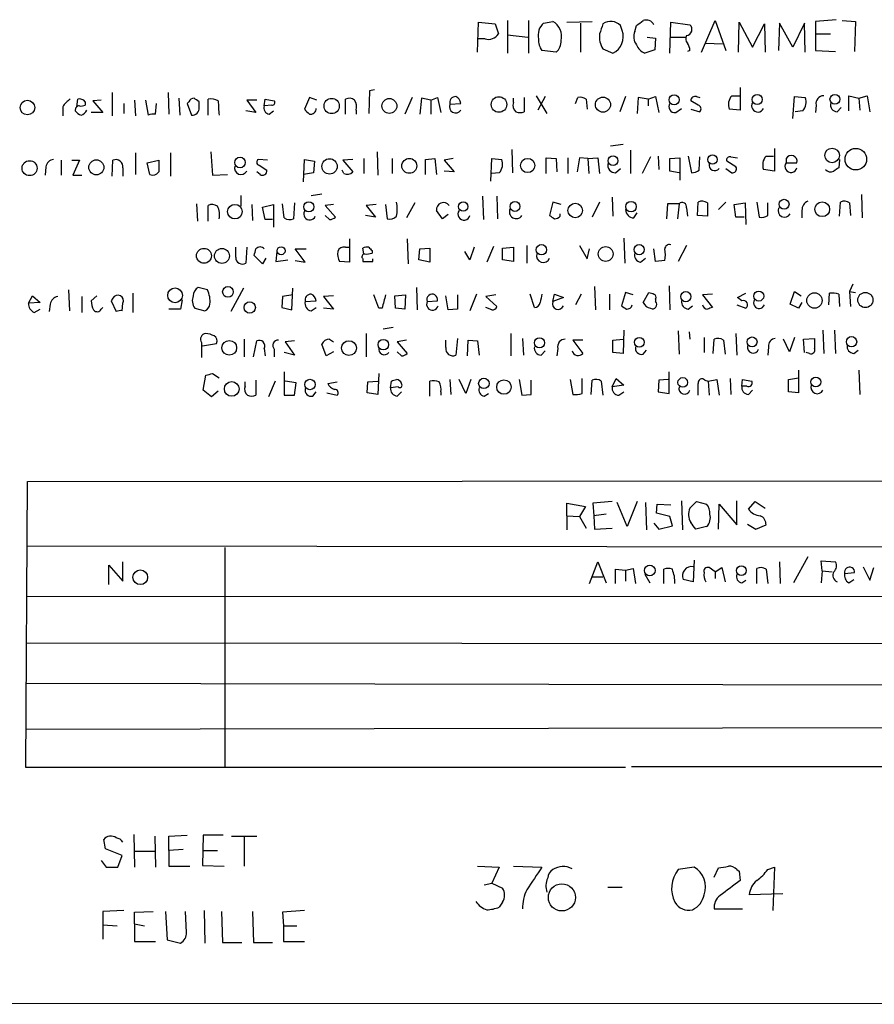
# Model space of a CAD drawing. Extents: x 11 to 1051, y 11 to 879.
# Drawn here: x 899 to 986, y 60 to 160 of the extents above; entities that cross this region are included whole.
import ezdxf

# ---------------------------------------------------------------- set-up
doc = ezdxf.new("R2010")
doc.units = 0
doc.header["$MEASUREMENT"] = 0
doc.layers.add('MAIN', color=5, linetype='CONTINUOUS')

msp = doc.modelspace()

# ---------------------------------------------------------------- linework, layer by layer
at = {"layer": 'MAIN'}
for p, q in [((945.642, 156.5487), (945.7267, 159.5967)), ((945.7267, 159.5967), (947.42, 159.4273)), ((948.69, 159.766), (948.69, 156.464)), ((950.8067, 159.766), (950.8067, 156.464)), ((952.3307, 159.512), (953.262, 159.6813)), ((954.7013, 159.5967), (957.2413, 159.6813)), ((956.056, 159.512), (956.056, 156.5487)), ((965.1153, 156.464), (965.2, 159.5967)), ((965.2, 159.5967), (967.1473, 159.3427)), ((968.3327, 156.5487), (969.6873, 159.766)), ((969.6873, 159.766), (970.788, 156.718)), ((972.058, 156.5487), (972.1427, 159.5967)), ((972.1427, 159.5967), (973.4973, 157.0567)), ((976.2067, 159.512), (976.122, 156.718)), ((977.5613, 157.0567), (976.2067, 159.512)), ((978.7467, 159.512), (977.5613, 157.0567)), ((978.8313, 156.5487), (978.7467, 159.512)), ((981.964, 159.8507), (979.8473, 159.6813)), ((979.8473, 159.6813), (979.8473, 158.4113)), ((982.5567, 159.766), (983.9113, 159.6813)), ((983.9113, 159.6813), (983.8267, 156.6333)), ((947.42, 159.4273), (947.7587, 158.4113)), ((960.2893, 158.75), (960.12, 159.258)), ((961.5593, 158.6653), (961.7287, 159.258)), ((973.4973, 157.0567), (974.6827, 159.4273)), ((974.6827, 159.4273), (974.7673, 156.5487)), ((946.404, 157.9033), (945.642, 157.9033)), ((948.69, 158.3267), (950.722, 158.0727)), ((962.8293, 158.0727), (963.676, 157.988)), ((963.676, 157.988), (963.5913, 156.8027)), ((965.2, 158.0727), (966.724, 158.0727)), ((968.756, 157.48), (970.4493, 157.3953)), ((979.8473, 158.4113), (979.8473, 156.718)), ((979.8473, 158.4113), (981.3713, 158.4113)), ((953.6007, 156.5487), (952.1613, 156.718)), ((958.342, 156.8873), (959.358, 156.464)), ((963.5913, 156.8027), (962.5753, 156.464)), ((967.1473, 156.718), (966.8933, 156.6333)), ((979.8473, 156.718), (981.8793, 156.6333)), ((908.6427, 152.4847), (908.6427, 150.114)), ((914.3153, 152.4847), (914.4, 150.2833)), ((934.72, 152.654), (934.6353, 150.368)), ((935.228, 152.7387), (934.72, 152.654)), ((972.2273, 152.9927), (972.2273, 150.7067)), ((905.0867, 151.0453), (905.1713, 151.8073)), ((905.9333, 151.5533), (905.9333, 151.2147)), ((907.542, 151.7227), (906.6953, 151.638)), ((906.6953, 151.638), (907.7113, 150.4527)), ((910.9287, 151.7227), (911.0133, 150.114)), ((912.0293, 151.7227), (912.2833, 150.1987)), ((915.416, 151.892), (915.5007, 150.1987)), ((916.432, 151.5533), (916.2627, 151.384)), ((917.448, 150.9607), (917.448, 151.5533)), ((918.3793, 150.1987), (918.3793, 151.8073)), ((923.29, 151.7227), (922.274, 151.7227)), ((922.274, 151.7227), (923.2053, 150.4527)), ((924.052, 151.13), (924.1367, 151.8073)), ((924.1367, 151.8073), (925.068, 151.638)), ((928.624, 151.9767), (928.116, 150.7913)), ((929.386, 151.7227), (928.624, 151.9767)), ((932.2647, 150.2833), (932.2647, 151.8073)), ((939.038, 151.9767), (938.276, 150.2833)), ((939.9693, 151.892), (939.8, 150.2833)), ((940.9007, 151.7227), (939.9693, 151.892)), ((940.9007, 151.7227), (941.578, 151.9767)), ((940.9007, 151.7227), (940.9007, 150.2833)), ((941.578, 151.9767), (941.9167, 150.4527)), ((949.2827, 151.4687), (949.2827, 151.892)), ((950.3833, 151.9767), (950.3833, 150.5373)), ((951.5687, 152.146), (952.6693, 150.368)), ((952.5, 152.0613), (951.738, 150.7067)), ((955.548, 151.384), (955.802, 151.9767)), ((956.6487, 151.8073), (956.7333, 150.7913)), ((960.628, 152.0613), (960.0353, 150.5373)), ((961.898, 151.9767), (961.8133, 150.368)), ((962.914, 151.8073), (961.898, 151.9767)), ((962.914, 151.8073), (963.676, 152.0613)), ((962.914, 151.8073), (962.914, 151.13)), ((963.676, 152.0613), (964.0147, 150.4527)), ((967.994, 151.2147), (967.232, 151.638)), ((967.8247, 152.0613), (968.1633, 151.9767)), ((971.3807, 152.146), (972.2273, 152.146)), ((977.5613, 149.86), (977.7307, 152.0613)), ((977.7307, 152.0613), (978.8313, 151.9767)), ((983.234, 150.622), (983.234, 152.146)), ((983.234, 152.146), (984.25, 151.892)), ((984.25, 151.892), (985.0967, 152.146)), ((984.25, 151.892), (984.3347, 150.7067)), ((985.0967, 152.146), (985.3507, 150.5373)), ((903.6473, 151.0453), (903.6473, 150.114)), ((909.828, 151.384), (909.828, 150.368)), ((913.0453, 150.2833), (913.13, 151.384)), ((916.2627, 151.384), (916.686, 150.1987)), ((923.2053, 150.4527), (922.1893, 150.622)), ((924.814, 151.2147), (924.052, 151.13)), ((924.56, 150.2833), (924.9833, 150.622)), ((933.3653, 150.7067), (933.3653, 150.2833)), ((942.848, 151.2993), (943.9487, 151.384)), ((965.708, 150.4527), (966.3007, 150.876)), ((967.232, 150.7913), (968.1633, 150.5373)), ((972.2273, 150.7067), (971.1267, 150.7913)), ((978.5773, 150.622), (977.8153, 150.5373)), ((979.932, 151.2147), (979.8473, 150.4527)), ((982.0487, 150.5373), (982.472, 150.9607)), ((907.7113, 150.4527), (906.526, 150.4527)), ((949.1133, 146.7273), (949.198, 144.3567)), ((960.374, 147.2353), (959.104, 147.066)), ((961.136, 146.6427), (961.136, 144.272)), ((975.6987, 146.812), (975.6987, 144.526)), ((903.478, 145.6267), (903.478, 144.1027)), ((904.5787, 145.6267), (905.3407, 145.6267)), ((905.3407, 145.6267), (904.6633, 144.1027)), ((908.6427, 144.018), (908.7273, 145.6267)), ((911.0133, 146.3887), (911.0133, 144.1873)), ((912.1987, 145.3727), (913.384, 145.6267)), ((914.5693, 146.3887), (914.5693, 144.018)), ((918.6333, 146.4733), (918.8027, 144.1027)), ((924.3907, 145.6267), (923.4593, 145.7113)), ((928.0313, 143.4253), (928.116, 145.7113)), ((928.116, 145.7113), (929.132, 145.542)), ((929.132, 145.542), (929.0473, 144.3567)), ((933.0267, 145.7113), (932.0107, 145.6267)), ((932.0107, 145.6267), (933.0267, 144.4413)), ((934.1273, 145.796), (934.1273, 144.272)), ((935.482, 146.4733), (935.5667, 144.1027)), ((937.006, 145.796), (937.006, 144.272)), ((940.3927, 145.7113), (941.324, 145.796)), ((940.3927, 144.1873), (940.3927, 145.7113)), ((941.324, 145.796), (941.4933, 144.1873)), ((943.1867, 145.796), (942.2553, 145.6267)), ((942.2553, 145.6267), (943.2713, 144.4413)), ((946.9967, 143.51), (947.0813, 145.796)), ((947.0813, 145.796), (948.0973, 145.7113)), ((952.5847, 144.272), (952.5847, 145.8807)), ((952.5847, 145.8807), (953.6007, 145.796)), ((953.6007, 145.796), (953.6853, 144.4413)), ((954.786, 145.8807), (954.786, 144.272)), ((955.9713, 145.8807), (955.7173, 144.4413)), ((956.818, 145.796), (955.9713, 145.8807)), ((956.818, 145.796), (957.834, 145.8807)), ((956.818, 145.796), (956.9027, 144.272)), ((957.834, 145.8807), (958.0033, 144.272)), ((963.168, 145.9653), (962.3213, 144.272)), ((963.93, 146.05), (964.0147, 144.6953)), ((965.1153, 145.796), (966.1313, 145.8807)), ((965.1153, 144.526), (965.1153, 145.796)), ((966.1313, 145.8807), (966.1313, 143.5947)), ((966.978, 146.05), (967.3167, 144.3567)), ((968.0787, 144.6107), (968.1633, 145.9653)), ((971.804, 144.9493), (970.8727, 145.542)), ((971.296, 145.9653), (971.9733, 145.8807)), ((974.852, 146.05), (975.614, 146.05)), ((976.884, 145.796), (976.884, 145.3727)), ((982.3027, 145.7113), (982.218, 144.8647)), ((901.954, 144.9493), (901.8693, 144.1027)), ((909.7433, 144.8647), (909.7433, 144.018)), ((912.4527, 144.1873), (912.1987, 145.3727)), ((923.544, 145.1187), (924.306, 144.6107)), ((932.0953, 144.272), (931.926, 144.6107)), ((943.2713, 144.4413), (942.2553, 144.526)), ((959.612, 144.3567), (960.12, 144.78)), ((966.0467, 144.3567), (965.1153, 144.526)), ((970.788, 144.78), (971.3807, 144.3567)), ((975.6987, 144.526), (974.598, 144.6953)), ((976.884, 145.3727), (977.9847, 145.3727)), ((904.6633, 144.1027), (905.5947, 144.1027)), ((918.8027, 144.1027), (920.3267, 144.1873)), ((923.6287, 144.1873), (923.29, 144.4413)), ((929.0473, 144.3567), (928.0313, 144.1873)), ((947.8433, 144.3567), (947.0813, 144.272)), ((921.6813, 142.0707), (921.6813, 140.97)), ((928.7933, 142.0707), (929.894, 142.24)), ((946.15, 141.986), (946.2347, 139.6153)), ((947.5893, 141.986), (947.674, 139.7)), ((959.2733, 141.9013), (959.358, 139.954)), ((984.504, 142.1553), (984.5887, 139.7847)), ((917.194, 141.224), (917.2787, 139.446)), ((918.3793, 139.446), (918.3793, 141.0547)), ((922.782, 141.1393), (922.8667, 139.5307)), ((923.8827, 140.8853), (924.9833, 141.1393)), ((924.1367, 139.6153), (923.8827, 140.8853)), ((924.9833, 141.1393), (924.9833, 138.8533)), ((926.084, 139.7847), (925.9147, 141.224)), ((927.1, 141.3087), (927.0153, 139.7)), ((931.0793, 141.1393), (930.2327, 141.0547)), ((930.2327, 141.0547), (931.2487, 139.8693)), ((935.3973, 141.1393), (934.3813, 141.0547)), ((934.3813, 141.0547), (935.3127, 139.8693)), ((936.3287, 141.1393), (936.498, 139.7)), ((939.292, 141.3087), (938.4453, 139.7847)), ((942.086, 139.7), (941.4933, 140.5467)), ((953.262, 141.3933), (952.9233, 140.0387)), ((954.1087, 141.1393), (953.262, 141.3933)), ((958.0033, 141.3933), (957.2413, 139.8693)), ((964.8613, 141.224), (964.7767, 139.7)), ((966.0467, 141.224), (964.8613, 141.224)), ((966.0467, 141.224), (965.8773, 139.7)), ((966.8087, 140.8007), (966.8933, 139.954)), ((967.9093, 140.0387), (967.994, 141.3933)), ((968.9253, 141.3087), (968.9253, 139.954)), ((970.026, 140.6313), (970.788, 141.3933)), ((971.6347, 141.1393), (972.7353, 141.3087)), ((971.804, 139.8693), (971.6347, 141.1393)), ((972.7353, 141.3087), (972.82, 139.1073)), ((973.9207, 141.3933), (974.1747, 139.8693)), ((975.0213, 140.0387), (975.0213, 141.3087)), ((978.4927, 140.5467), (978.4927, 139.7847)), ((982.3027, 139.954), (982.3873, 141.3933)), ((983.3187, 141.3087), (983.4033, 140.0387)), ((924.8987, 139.6153), (924.1367, 139.6153)), ((930.656, 139.6153), (930.2327, 140.0387)), ((935.3127, 139.8693), (934.2967, 140.0387)), ((942.6787, 140.1233), (942.086, 139.7)), ((954.024, 139.954), (954.024, 140.208)), ((961.4747, 139.7847), (961.8133, 140.2927)), ((968.9253, 139.954), (967.9093, 140.0387)), ((972.6507, 139.8693), (971.804, 139.8693)), ((932.688, 137.668), (932.688, 135.2973)), ((938.53, 137.668), (938.6147, 135.128)), ((960.4587, 137.7527), (960.5433, 135.2127)), ((921.1733, 135.8053), (921.1733, 136.8213)), ((922.274, 136.8213), (922.1893, 135.2127)), ((928.2007, 135.2973), (927.1847, 136.652)), ((927.1847, 136.652), (928.2853, 136.652)), ((932.2647, 136.8213), (932.688, 136.8213)), ((934.1273, 136.144), (934.0427, 136.7367)), ((939.7153, 135.5513), (939.8, 136.652)), ((939.8, 136.652), (940.816, 136.7367)), ((940.816, 136.7367), (940.816, 135.2973)), ((945.3033, 136.8213), (944.88, 135.5513)), ((947.2507, 136.906), (946.5733, 135.2973)), ((948.182, 136.7367), (949.2827, 136.8213)), ((948.182, 135.5513), (948.182, 136.7367)), ((949.2827, 136.8213), (949.2827, 135.382)), ((950.6373, 136.9907), (950.6373, 135.2127)), ((955.9713, 136.9907), (956.7333, 135.636)), ((956.7333, 135.636), (956.9873, 136.652)), ((963.676, 135.382), (963.5067, 136.652)), ((966.8087, 136.9907), (965.962, 135.382)), ((923.8827, 135.128), (923.036, 135.9747)), ((924.2213, 135.7207), (923.8827, 135.128)), ((925.322, 136.398), (925.2373, 135.382)), ((925.2373, 135.382), (926.4227, 135.5513)), ((934.0427, 135.636), (934.0427, 135.382)), ((934.974, 136.4827), (934.974, 136.2287)), ((935.0587, 135.382), (935.0587, 135.636)), ((940.816, 135.2973), (939.7153, 135.5513)), ((944.88, 135.5513), (944.372, 136.398)), ((949.2827, 135.382), (948.182, 135.5513)), ((962.152, 135.2973), (962.66, 135.7207)), ((927.1847, 135.4667), (928.2007, 135.2973)), ((932.688, 135.2973), (931.672, 135.382)), ((934.0427, 135.382), (935.0587, 135.382)), ((964.6073, 135.4667), (963.676, 135.382)), ((918.2947, 132.5033), (917.3633, 132.7573)), ((921.9353, 132.6727), (920.6653, 130.302)), ((926.846, 130.4713), (926.9307, 132.6727)), ((939.4613, 132.7573), (939.546, 130.4713)), ((957.4953, 132.842), (957.58, 130.4713)), ((965.0307, 132.9267), (965.1153, 130.4713)), ((983.6573, 133.096), (983.3187, 132.334)), ((900.176, 131.1487), (900.5993, 131.9107)), ((900.5993, 131.9107), (901.3613, 131.2333)), ((904.24, 132.5033), (904.3247, 130.3867)), ((905.5947, 131.826), (905.5947, 130.2173)), ((907.1187, 131.9107), (906.526, 131.4027)), ((908.7273, 131.6567), (908.558, 131.4027)), ((910.7593, 132.1647), (910.7593, 130.2173)), ((925.9147, 131.826), (925.83, 130.7253)), ((926.9307, 131.9953), (925.9147, 131.826)), ((931.0793, 131.9107), (930.0633, 131.826)), ((930.0633, 131.826), (931.0793, 130.556)), ((935.6513, 130.6407), (935.1433, 131.9953)), ((937.26, 131.9107), (938.3607, 131.9953)), ((937.3447, 130.6407), (937.26, 131.9107)), ((938.3607, 131.9953), (938.276, 130.556)), ((942.6787, 130.4713), (942.4247, 131.9107)), ((943.61, 131.9953), (943.61, 130.556)), ((945.5573, 132.08), (944.88, 130.3867)), ((947.5047, 131.9953), (946.4887, 131.826)), ((946.4887, 131.826), (947.5893, 130.81)), ((951.3993, 130.7253), (950.976, 132.08)), ((953.262, 131.318), (953.4313, 132.08)), ((954.3627, 131.7413), (953.262, 131.318)), ((953.4313, 132.08), (954.3627, 131.7413)), ((956.1407, 132.08), (955.548, 130.9793)), ((959.0193, 132.08), (959.0193, 130.4713)), ((960.628, 132.2493), (960.2047, 130.8947)), ((961.39, 131.9953), (960.628, 132.2493)), ((962.406, 131.2333), (962.9987, 132.2493)), ((963.676, 131.572), (963.676, 131.318)), ((969.4333, 132.08), (968.4173, 131.9953)), ((968.4173, 131.9953), (969.4333, 130.7253)), ((971.9733, 131.7413), (972.82, 132.1647)), ((972.3967, 131.4027), (971.9733, 131.7413)), ((977.3073, 131.064), (977.7307, 132.334)), ((977.7307, 132.334), (978.408, 131.9107)), ((981.202, 130.9793), (981.2867, 132.1647)), ((982.218, 132.08), (982.3027, 130.81)), ((983.3187, 132.334), (983.9113, 132.2493)), ((983.3187, 132.334), (983.4033, 130.81)), ((901.3613, 131.2333), (900.176, 131.1487)), ((900.7687, 130.2173), (901.3613, 130.556)), ((902.3773, 131.064), (902.2927, 130.302)), ((907.542, 130.556), (907.7113, 130.7253)), ((908.558, 131.4027), (909.066, 130.302)), ((909.6587, 130.3867), (909.7433, 131.1487)), ((915.5853, 130.556), (914.4, 130.556)), ((915.7547, 131.4873), (915.5853, 130.556)), ((917.0247, 130.6407), (918.0407, 130.3867)), ((925.83, 130.7253), (926.846, 130.4713)), ((928.2007, 131.318), (929.3013, 131.4027)), ((928.7933, 130.3867), (929.3013, 130.7253)), ((931.0793, 130.556), (930.0633, 130.6407)), ((935.99, 130.6407), (935.6513, 130.6407)), ((938.276, 130.556), (937.3447, 130.6407)), ((940.562, 131.318), (941.578, 131.4027)), ((943.61, 130.556), (942.6787, 130.4713)), ((947.0813, 130.4713), (946.4887, 130.7253)), ((966.978, 130.556), (967.4013, 130.8947)), ((971.8887, 130.9793), (972.82, 130.6407)), ((978.154, 130.6407), (977.3073, 131.064)), ((978.4927, 131.2333), (978.154, 130.6407)), ((937.0907, 128.6933), (936.0747, 128.524)), ((934.3813, 128.1007), (934.3813, 125.73)), ((943.61, 127.5927), (943.4407, 125.8993)), ((949.0287, 128.1007), (949.0287, 125.8147)), ((950.214, 127.5927), (950.2987, 125.8993)), ((960.4587, 128.4393), (960.374, 126.0687)), ((965.962, 128.3547), (966.0467, 125.984)), ((967.0627, 128.27), (967.1473, 127.508)), ((968.5867, 127.6773), (968.5867, 126.1533)), ((971.804, 128.1007), (971.8887, 125.8993)), ((977.7307, 127.6773), (977.2227, 126.238)), ((978.662, 127.508), (979.7627, 127.5927)), ((980.6093, 128.4393), (980.694, 126.0687)), ((981.7947, 128.4393), (981.8793, 126.0687)), ((917.702, 127.1693), (917.702, 125.6453)), ((917.7867, 126.8307), (919.226, 127.0847)), ((922.02, 127.508), (922.02, 125.73)), ((922.9513, 125.73), (923.29, 127.3387)), ((924.052, 126.5767), (924.1367, 125.8147)), ((927.1, 127.3387), (926.1687, 127.254)), ((926.1687, 127.254), (927.1, 125.8993)), ((930.3173, 125.8147), (929.894, 127)), ((930.656, 127.508), (931.0793, 127.254)), ((938.4453, 127.4233), (937.514, 127.254)), ((937.514, 127.254), (938.53, 126.0687)), ((942.4247, 126.6613), (942.4247, 127.4233)), ((944.626, 125.8147), (944.7107, 127.4233)), ((944.7107, 127.4233), (945.642, 127.3387)), ((945.642, 127.3387), (945.8113, 125.8993)), ((953.77, 126.5767), (953.6853, 125.8147)), ((956.31, 127.4233), (955.294, 127.4233)), ((955.294, 127.4233), (956.31, 126.0687)), ((959.358, 127.4233), (960.374, 127.508)), ((959.358, 126.1533), (959.358, 127.4233)), ((969.518, 126.0687), (969.6027, 127.508)), ((970.534, 127.4233), (970.7033, 125.984)), ((975.106, 126.746), (975.0213, 125.8993)), ((977.2227, 126.238), (976.63, 127.508)), ((978.7467, 126.1533), (978.662, 127.508)), ((925.068, 126.492), (925.068, 125.73)), ((927.1, 125.8993), (926.084, 126.1533)), ((931.0793, 126.238), (930.3173, 125.8147)), ((937.9373, 125.8147), (937.514, 126.238)), ((952.0767, 125.8993), (952.5, 126.3227)), ((960.374, 126.0687), (959.358, 126.1533)), ((962.406, 125.984), (962.7447, 126.4073)), ((979.2547, 126.0687), (978.916, 126.1533)), ((983.742, 126.0687), (984.1653, 126.4073)), ((917.8713, 122.3433), (918.1253, 123.8673)), ((918.8027, 124.0367), (919.48, 123.6133)), ((926.084, 124.206), (926.084, 121.8353)), ((935.6513, 124.0367), (935.5667, 121.92)), ((965.0307, 122.0047), (965.0307, 124.206)), ((977.138, 123.444), (978.154, 123.6133)), ((978.154, 124.3753), (978.154, 122.0893)), ((984.25, 124.3753), (984.3347, 121.92)), ((922.1047, 122.7667), (922.1047, 123.19)), ((923.2053, 123.3593), (923.2053, 121.8353)), ((925.1527, 123.2747), (924.4753, 121.666)), ((927.2693, 123.1053), (926.1687, 123.2747)), ((927.1, 121.8353), (927.2693, 123.1053)), ((930.4867, 123.0207), (931.418, 123.19)), ((934.466, 122.0893), (934.5507, 123.19)), ((934.5507, 123.19), (935.5667, 123.2747)), ((936.8367, 122.5973), (936.9213, 123.2747)), ((937.5987, 122.682), (936.8367, 122.5973)), ((940.816, 121.7507), (940.816, 123.2747)), ((942.848, 123.444), (942.9327, 121.92)), ((944.4567, 122.0047), (943.7793, 123.444)), ((944.9647, 123.444), (944.4567, 122.0047)), ((949.8753, 123.444), (950.1293, 121.8353)), ((951.0607, 121.92), (951.0607, 123.3593)), ((955.04, 123.444), (955.294, 121.92)), ((956.2253, 122.0047), (956.2253, 123.5287)), ((957.1567, 121.92), (957.2413, 123.3593)), ((958.1727, 123.2747), (958.342, 121.8353)), ((959.2733, 122.682), (959.6967, 123.5287)), ((960.4587, 122.8513), (959.2733, 122.682)), ((959.6967, 123.5287), (960.4587, 122.8513)), ((964.0147, 123.3593), (963.93, 122.174)), ((964.946, 123.444), (964.0147, 123.3593)), ((968.6713, 123.3593), (969.01, 123.2747)), ((969.01, 123.2747), (969.8567, 123.444)), ((969.01, 123.2747), (969.0947, 121.8353)), ((969.8567, 123.444), (970.1107, 121.8353)), ((971.2113, 123.5287), (971.296, 121.92)), ((972.3967, 122.7667), (972.4813, 123.444)), ((972.9047, 122.7667), (972.3967, 122.7667)), ((972.4813, 123.444), (973.4127, 123.2747)), ((977.138, 122.174), (977.138, 123.444)), ((918.718, 121.666), (917.8713, 122.3433)), ((919.3953, 122.2587), (918.718, 121.666)), ((926.084, 121.8353), (927.1, 121.8353)), ((928.9627, 121.7507), (929.3013, 122.174)), ((930.402, 122.0893), (931.418, 121.8353)), ((935.5667, 121.92), (934.466, 122.0893)), ((937.514, 121.7507), (937.9373, 122.174)), ((941.9167, 122.174), (941.9167, 121.8353)), ((946.3193, 121.7507), (946.7427, 122.0047)), ((950.1293, 121.8353), (951.0607, 121.92)), ((959.9507, 121.8353), (960.4587, 122.174)), ((963.93, 122.174), (965.0307, 122.0047)), ((973.074, 121.92), (973.4973, 122.3433)), ((978.154, 122.0893), (977.138, 122.174)), ((899.922, 84.1587), (900.0913, 113.1147)), ((900.0913, 113.1147), (1034.6267, 113.1993)), ((954.7013, 109.6433), (954.7013, 110.9133)), ((954.7013, 110.9133), (956.564, 110.5747)), ((959.2733, 111.0827), (957.326, 110.9133)), ((957.326, 110.9133), (957.4107, 109.6433)), ((960.7973, 108.5427), (959.7813, 110.998)), ((961.8133, 111.0827), (960.7973, 108.5427)), ((962.66, 110.998), (962.7447, 108.204)), ((963.7607, 109.8973), (963.8453, 110.8287)), ((963.8453, 110.8287), (965.2, 110.744)), ((966.3007, 111.1673), (966.3853, 108.204)), ((967.1473, 110.4053), (967.8247, 111.0827)), ((967.8247, 111.0827), (968.8407, 110.8287)), ((970.026, 108.2887), (970.1107, 110.8287)), ((970.1107, 110.8287), (971.8887, 108.712)), ((971.8887, 108.712), (971.8887, 111.1673)), ((973.074, 110.3207), (973.7513, 111.0827)), ((973.7513, 111.0827), (974.7673, 110.4053)), ((954.7013, 109.6433), (954.7013, 108.204)), ((954.7013, 109.6433), (955.9713, 109.5587)), ((956.564, 110.5747), (955.9713, 109.5587)), ((958.6807, 109.8127), (957.4107, 109.6433)), ((957.4107, 109.6433), (957.4953, 108.2887)), ((965.1153, 109.5587), (963.7607, 109.8973)), ((955.9713, 109.5587), (956.6487, 108.3733)), ((963.5067, 108.8813), (964.0147, 108.2887)), ((964.0147, 108.2887), (965.3693, 108.6273)), ((965.3693, 108.6273), (965.1153, 109.5587)), ((972.9893, 108.7967), (973.836, 108.2887)), ((973.836, 108.2887), (974.852, 108.712)), ((957.4953, 108.2887), (959.2733, 108.3733)), ((968.8407, 108.5427), (967.74, 108.2887)), ((900.0067, 106.5953), (1034.6267, 106.426)), ((920.0727, 106.426), (920.0727, 84.1587)), ((908.304, 102.7007), (908.304, 104.648)), ((908.304, 104.648), (909.7433, 103.0393)), ((909.7433, 103.0393), (909.7433, 104.9867)), ((956.9873, 102.7853), (957.834, 104.9867)), ((957.834, 104.9867), (958.6807, 102.87)), ((967.5707, 105.156), (967.486, 102.9547)), ((976.2067, 104.9867), (976.2913, 102.7853)), ((979.0853, 105.4947), (977.646, 102.87)), ((980.5247, 104.0553), (980.44, 105.0713)), ((980.44, 105.0713), (981.8793, 104.9867)), ((959.612, 102.7853), (959.612, 104.2247)), ((959.612, 104.2247), (960.628, 104.14)), ((960.628, 104.14), (961.39, 104.3093)), ((960.628, 104.14), (960.628, 103.0393)), ((961.39, 104.3093), (961.644, 102.7853)), ((962.5753, 103.7167), (963.0833, 102.87)), ((964.5227, 102.7853), (964.5227, 104.2247)), ((969.6873, 103.9707), (969.0947, 104.394)), ((969.6873, 103.9707), (970.3647, 104.394)), ((969.6873, 103.9707), (969.6873, 103.2933)), ((970.3647, 104.394), (970.7033, 102.9547)), ((973.9207, 102.7853), (973.9207, 104.3093)), ((974.852, 104.2247), (975.0213, 102.7853)), ((980.5247, 104.0553), (980.44, 102.87)), ((980.5247, 104.0553), (981.5407, 103.9707)), ((982.8107, 103.8013), (983.8267, 103.886)), ((984.6733, 104.4787), (985.3507, 103.124)), ((985.3507, 103.124), (985.774, 104.394)), ((957.2413, 103.4627), (958.342, 103.4627)), ((967.486, 102.9547), (966.47, 103.2087)), ((972.3967, 102.87), (972.82, 103.124)), ((983.234, 102.87), (983.742, 103.2087)), ((900.0067, 101.5153), (1034.7113, 101.4307)), ((900.0067, 96.774), (1034.7113, 96.6893)), ((900.0067, 92.71), (1034.7113, 92.456)), ((899.922, 88.0533), (1034.7113, 88.3073)), ((960.628, 84.1587), (899.922, 84.1587)), ((1034.7113, 84.2433), (961.2207, 84.2433)), ((907.9653, 75.946), (907.796, 76.8773)), ((910.844, 77.3853), (910.9287, 74.0833)), ((912.9607, 77.216), (913.0453, 74.0833)), ((914.4, 77.216), (916.2627, 77.3007)), ((914.4, 75.7767), (914.4, 77.216)), ((917.8713, 77.3007), (917.7867, 74.2527)), ((919.9033, 77.3007), (917.8713, 77.3007)), ((920.75, 77.216), (923.29, 77.216)), ((922.02, 77.1313), (922.02, 74.168)), ((909.6587, 75.2687), (907.9653, 75.946)), ((915.8393, 75.8613), (914.4, 75.7767)), ((914.4, 75.7767), (914.4, 74.168)), ((917.8713, 75.7767), (919.3107, 75.7767)), ((907.542, 74.7607), (908.05, 74.0833)), ((909.2353, 74.0833), (909.6587, 75.2687)), ((910.9287, 75.692), (912.9607, 75.692)), ((908.05, 74.0833), (909.2353, 74.0833)), ((914.4, 74.168), (916.5167, 74.168)), ((917.7867, 74.2527), (919.988, 74.168)), ((945.642, 74.168), (947.8433, 74.0833)), ((947.8433, 74.0833), (947.0813, 72.4747)), ((949.2827, 74.168), (952.1613, 74.0833)), ((967.5707, 74.0833), (965.962, 73.8293)), ((969.6027, 73.0673), (970.026, 73.9987)), ((971.8887, 73.8293), (972.1427, 73.66)), ((975.0213, 73.8293), (975.6987, 74.0833)), ((975.6987, 74.0833), (975.5293, 69.6807)), ((972.1427, 73.66), (972.2273, 72.7287)), ((946.3193, 72.3053), (947.0813, 72.4747)), ((947.0813, 72.4747), (948.182, 71.9667)), ((958.85, 72.0513), (960.2893, 72.0513)), ((976.5453, 71.374), (973.1587, 71.2893)), ((948.182, 70.5273), (947.8433, 70.0193)), ((969.6027, 69.85), (972.4813, 69.85)), ((909.828, 69.6807), (907.7113, 69.596)), ((907.7113, 69.596), (907.7113, 68.2413)), ((910.9287, 69.5113), (912.7913, 69.596)), ((910.9287, 68.326), (910.9287, 69.5113)), ((914.0613, 69.596), (914.2307, 66.7173)), ((916.178, 67.4793), (916.0933, 69.596)), ((917.956, 69.6807), (918.0407, 66.3787)), ((919.734, 69.596), (919.8187, 66.4633)), ((922.8667, 69.596), (922.9513, 66.4633)), ((928.116, 69.6807), (925.9147, 69.5113)), ((925.9147, 69.5113), (925.9993, 68.1567)), ((907.7113, 68.2413), (907.7113, 66.802)), ((907.7113, 68.2413), (909.1507, 68.1567)), ((910.9287, 68.326), (910.9287, 66.548)), ((910.9287, 68.326), (911.9447, 68.1567)), ((925.9993, 68.1567), (925.9993, 66.548)), ((925.9993, 68.1567), (927.354, 68.1567)), ((910.9287, 66.548), (913.0453, 66.548)), ((914.2307, 66.7173), (915.5853, 66.3787)), ((919.8187, 66.4633), (921.766, 66.4633)), ((922.9513, 66.4633), (924.8987, 66.4633)), ((925.9993, 66.548), (928.116, 66.548)), ((1050.2053, 60.2827), (507.4073, 60.198))]:
    msp.add_line(p, q, dxfattribs=at)
for centre, radius in [((900.0774, 150.9581), 0.7392), ((930.8784, 151.1145), 0.7748), ((936.7226, 151.1225), 0.7508), ((947.8152, 151.2681), 0.7885), ((958.3435, 151.2518), 0.7648), ((965.5402, 151.7417), 0.5101), ((973.9637, 151.7736), 0.5038), ((981.8268, 151.7914), 0.4998), ((981.5406, 146.1087), 0.7352), ((983.9427, 145.7314), 1.0891), ((900.2882, 144.8216), 0.7563), ((907.0517, 144.905), 0.7627), ((921.5983, 145.3933), 0.5366), ((930.6631, 145.0005), 0.7792), ((938.7336, 145.0576), 0.753), ((950.7181, 145.0947), 0.7233), ((959.364, 145.5821), 0.4872), ((969.4352, 145.696), 0.4719), ((976.6853, 141.1752), 0.4969), ((921.0829, 140.4233), 0.736), ((928.5671, 140.9124), 0.5138), ((944.1944, 140.9301), 0.473), ((949.4383, 140.9476), 0.5003), ((955.536, 140.5391), 0.7339), ((961.1854, 140.9312), 0.5317), ((980.5417, 140.6667), 0.7496), ((917.9453, 135.953), 0.7534), ((919.7662, 135.9405), 0.7599), ((925.758, 136.4616), 0.4113), ((952.1137, 136.5671), 0.5261), ((958.6135, 136.1368), 0.7526), ((962.0085, 136.5752), 0.5191), ((915.0262, 131.953), 0.7478), ((920.3807, 132.3007), 0.5396), ((966.7305, 131.8184), 0.5193), ((974.1146, 131.8807), 0.5099), ((979.7575, 131.4289), 0.7779), ((984.9099, 131.4776), 0.7687), ((922.5818, 130.7246), 0.5718), ((951.9199, 127.1422), 0.5133), ((962.0227, 127.2002), 0.4921), ((973.4448, 127.2381), 0.4998), ((983.5108, 127.2584), 0.5262), ((920.5138, 126.6405), 0.7425), ((932.6263, 126.612), 0.7497), ((936.1099, 126.9648), 0.5322), ((966.4254, 123.1362), 0.4921), ((979.8954, 123.1841), 0.4994), ((920.7584, 122.4807), 0.743), ((928.6835, 122.928), 0.5261), ((946.2846, 123.0384), 0.5309), ((948.3161, 122.6674), 0.7325), ((963.0833, 104.0997), 0.5405), ((911.5007, 103.4153), 0.7401), ((972.3484, 104.0881), 0.487), ((954.1851, 71.0151), 1.37)]:
    msp.add_circle(centre, radius, dxfattribs=at)
for centre, radius, start, end in [((953.4172, 158.2843), 1.6394, 131.508449, 193.438639), ((952.424, 158.1592), 1.7375, 345.834993, 61.164791), ((959.131, 158.292), 1.3825, 44.325963, 124.79816), ((835.0554, 328.853), 211.6804, 306.75666, 306.985821), ((962.7056, 158.9024), 0.9141, 28.794043, 109.132676), ((1212.1799, 74.2419), 267.7503, 161.448775, 161.677951), ((958.5377, 158.1309), 1.8578, 296.202311, 19.465867), ((962.839, 158.1374), 1.3843, 157.582944, 216.670394), ((966.7173, 158.8725), 0.6372, 278.248385, 47.556944), ((946.7256, 159.106), 1.245, 255.029451, 326.08145), ((953.6717, 157.7905), 1.8524, 176.508943, 215.377677), ((952.6463, 157.6592), 1.4643, 310.676841, 2.928058), ((960.0777, 158.0727), 2.1019, 170.729485, 214.331206), ((967.341, 157.9154), 0.6245, 148.468229, 224.202024), ((965.6252, 156.634), 1.5244, 3.158773, 33.708831), ((963.1679, 157.9031), 1.5563, 202.372926, 247.618864), ((905.721, 149.7336), 2.4537, 122.315026, 147.684974), ((905.3408, 151.0458), 0.7801, 40.58138, 102.548723), ((916.8722, 151.4434), 0.4537, 81.405541, 165.982133), ((832.5267, 24.7342), 152.6261, 56.192728, 56.421931), ((918.6757, 150.4529), 1.3865, 58.733619, 102.344134), ((939.741, 152.1132), 20.3512, 181.337973, 185.397958), ((924.8705, 151.4686), 0.2602, 257.454468, 40.620402), ((932.6607, 150.9981), 0.9009, 53.544775, 116.075842), ((932.0109, 151.0031), 1.3865, 347.655866, 31.266381), ((943.4393, 151.4509), 0.6104, 89.868588, 194.379996), ((943.1382, 151.3052), 0.8143, 5.553068, 68.194671), ((956.0559, 151.0449), 0.9658, 52.133342, 105.242111), ((967.6871, 151.6274), 0.4552, 72.404942, 178.665732), ((972.3688, 151.2596), 1.3274, 138.105507, 200.657586), ((977.5892, 151.5084), 1.3274, 318.105507, 20.657586), ((980.6669, 151.3908), 0.7557, 87.944849, 193.475385), ((905.3439, 150.6969), 0.4331, 90.423328, 189.95817), ((905.848, 151.2986), 1.1506, 216.016391, 252.917772), ((905.5101, 152.0599), 0.9452, 259.675635, 296.597581), ((905.2985, 151.0452), 0.8725, 284.02828, 337.173035), ((916.7707, 150.876), 0.6826, 262.87186, 7.12814), ((924.65, 150.9131), 0.6361, 160.063835, 261.86735), ((1055.3699, 277.5372), 179.6053, 224.885409, 225.114592), ((928.7322, 150.843), 0.5701, 259.05867, 3.318654), ((943.4213, 151.0457), 0.6269, 156.137735, 327.268068), ((950.0304, 151.1723), 0.8043, 158.375849, 232.135637), ((949.96, 151.5114), 1.0621, 246.512404, 293.487596), ((965.6112, 151.0453), 0.6005, 145.6669, 279.277214), ((967.8528, 150.8196), 0.4196, 317.723556, 70.334234), ((974.0249, 151.13), 0.627, 147.301014, 336.096905), ((982.0982, 151.2712), 0.7356, 171.179222, 266.141365), ((912.8335, 148.7169), 1.5806, 82.299482, 110.370222), ((902.843, 144.8223), 0.898, 98.130102, 171.869898), ((909.0236, 144.9635), 0.7264, 352.183328, 114.073813), ((1209.7338, 145.034), 296.3504, 179.885409, 180.114592), ((923.6004, 145.4291), 0.3155, 116.565051, 259.701651), ((946.8553, 145.2431), 1.3273, 318.102625, 20.65507), ((971.1971, 145.6409), 0.3391, 73.045081, 196.954919), ((975.8408, 145.1634), 1.328, 138.119251, 200.638858), ((977.4041, 145.5057), 0.5956, 347.09767, 150.83141), ((921.7017, 144.8274), 0.6469, 161.374589, 332.226607), ((923.8811, 144.537), 0.4312, 234.179699, 9.840197), ((959.5848, 145.1118), 0.7556, 166.515474, 272.063001), ((967.2327, 145.8788), 1.5244, 273.158773, 303.708832), ((969.6611, 145.1509), 0.5828, 166.392984, 320.478885), ((971.4739, 144.7376), 0.3921, 256.2508, 32.672898), ((977.3807, 145.0024), 0.6195, 143.294718, 347.157199), ((981.3854, 145.1048), 0.6636, 218.108243, 299.284383), ((1066.6312, 17.707), 152.6259, 123.578058, 123.807262), ((912.749, 144.9352), 0.8045, 248.38772, 322.124392), ((932.434, 145.0555), 0.8535, 246.621606, 313.979428), ((918.7752, 140.2449), 0.9014, 53.553434, 116.053368), ((917.8073, 140.1233), 1.7254, 345.798653, 29.387781), ((934.5102, 140.6737), 3.0065, 346.150026, 13.848124), ((942.1983, 140.6257), 0.7094, 37.209113, 186.393706), ((944.276, 140.1764), 0.6195, 143.294718, 347.157199), ((949.5481, 140.3974), 0.683, 152.193009, 328.318303), ((961.4958, 140.6525), 0.8681, 181.399434, 268.607164), ((966.3625, 140.8951), 0.456, 348.054405, 133.835937), ((968.39, 140.5841), 0.9009, 53.544775, 116.075842), ((976.7287, 140.5325), 0.6633, 156.151522, 330.714701), ((979.4443, 140.5954), 0.9528, 112.13417, 182.929668), ((982.7833, 140.5839), 0.9011, 53.547217, 116.070252), ((926.6194, 140.5089), 0.9006, 233.524537, 296.078517), ((928.656, 140.1855), 0.6067, 152.885872, 337.565407), ((930.5964, 140.5728), 0.9594, 273.561805, 312.837328), ((936.752, 140.603), 0.938, 254.289525, 316.222366), ((1037.8445, 266.8577), 152.6259, 236.192738, 236.421942), ((953.372, 140.6569), 0.9587, 273.546139, 312.848561), ((974.4286, 140.8008), 0.9655, 254.753209, 307.872902), ((753.7662, 178.6457), 174.5654, 345.851179, 346.080322), ((923.6286, 136.2911), 0.5563, 40.443791, 139.549527), ((932.1054, 136.2105), 0.6312, 75.382563, 162.719079), ((934.4658, 135.8905), 0.9461, 79.679445, 116.565051), ((1019.4421, 221.3144), 119.7133, 224.893835, 225.123052), ((965.0682, 136.6332), 0.4613, 73.399492, 177.664214), ((961.314, 136.0594), 3.3462, 349.79761, 10.200704), ((921.835, 135.7725), 0.6625, 177.162212, 302.329908), ((932.8571, 136.1016), 1.3865, 167.655866, 211.266381), ((934.218, 135.8598), 0.2843, 91.209443, 231.928805), ((934.4238, 137.7089), 1.5791, 262.29219, 290.390429), ((952.2922, 135.9439), 0.6695, 162.609728, 340.522933), ((962.2725, 136.0283), 0.7408, 164.305322, 260.63939), ((917.9559, 131.826), 1.1039, 122.469202, 175.599304), ((903.2663, 130.937), 0.898, 98.130102, 171.869898), ((909.2353, 131.4027), 0.568, 333.434949, 153.434949), ((918.1002, 131.4305), 1.3343, 158.906688, 216.291927), ((916.0224, 131.3602), 2.5436, 353.312798, 26.705074), ((928.792, 131.4696), 0.6104, 89.877974, 194.379996), ((928.4912, 131.3242), 0.8139, 5.534773, 68.212969), ((1274.815, 46.6416), 349.082, 165.847179, 166.076358), ((941.0554, 131.5358), 0.5393, 345.711229, 203.81795), ((1163.7803, 89.3259), 215.8947, 168.578089, 168.807241), ((1005.5802, 259.172), 133.8752, 251.45383, 251.682999), ((963.3372, 131.7413), 0.3787, 333.44848, 63.414653), ((981.5403, 129.7909), 2.3873, 73.508337, 96.097947), ((901.1275, 131.0999), 0.9528, 177.064019, 247.876971), ((908.7839, 131.5181), 2.2608, 182.925809, 207.581728), ((907.1352, 130.7455), 0.4487, 217.666685, 335.022443), ((917.7382, 131.1428), 0.8144, 291.805329, 354.446932), ((928.9135, 131.1174), 0.7405, 164.282051, 260.658517), ((941.0867, 131.0397), 0.5939, 152.058596, 345.870174), ((947.149, 130.9201), 0.4539, 261.421795, 345.960695), ((951.4097, 131.3129), 0.5877, 268.986021, 352.215954), ((953.8124, 131.1063), 0.5766, 158.962489, 338.958922), ((1045.1259, 257.7137), 152.6259, 236.192738, 236.421942), ((960.7485, 131.1324), 0.5775, 266.445945, 344.625662), ((963.3101, 131.6096), 0.9793, 202.597812, 261.656417), ((963.3656, 131.0217), 0.4291, 242.587157, 43.668658), ((967.0274, 131.2898), 0.7354, 171.169134, 266.148614), ((968.977, 131.1346), 0.5809, 195.507742, 264.893975), ((1011.5068, 3.6333), 133.8752, 108.317001, 108.54617), ((972.5482, 130.9883), 0.4412, 308.023034, 110.081846), ((974.1535, 131.1909), 0.5699, 148.66384, 338.206058), ((909.4895, 129.4545), 0.9474, 79.712462, 116.551528), ((918.1931, 127.508), 0.5966, 96.5258, 214.593107), ((917.8176, 125.5368), 2.5823, 63.445864, 83.156522), ((918.7179, 127.3387), 0.5681, 333.43946, 63.425927), ((969.9986, 126.6991), 0.9006, 53.524537, 116.078517), ((975.8327, 126.8589), 0.7355, 93.851386, 188.830866), ((1233.7625, 127.0847), 254.0003, 179.885409, 180.114592), ((923.544, 126.8307), 0.568, 333.434949, 116.565051), ((925.4659, 126.873), 0.5509, 87.357295, 223.757033), ((930.6644, 126.67), 0.8381, 90.574306, 156.812181), ((936.2178, 126.5243), 0.5828, 166.404851, 320.465046), ((943.1444, 126.5625), 0.7264, 172.183328, 294.073813), ((952.1262, 126.6332), 0.7356, 171.179222, 266.141365), ((954.5049, 126.7528), 0.7557, 87.944849, 193.475385), ((962.262, 126.602), 0.6346, 166.883564, 283.116436), ((973.5417, 126.668), 0.5759, 163.588562, 342.203777), ((979.4029, 126.4285), 0.3891, 247.613458, 22.386542), ((983.7913, 126.8023), 0.7353, 171.160239, 266.155342), ((937.8786, 126.7702), 0.9573, 273.51548, 312.879217), ((955.8322, 126.5102), 0.6505, 196.752394, 317.261239), ((876.114, 293.302), 174.5654, 283.925632, 284.154815), ((922.8524, 122.4703), 0.8043, 158.375849, 232.135637), ((931.4668, 123.4573), 1.0729, 204.011287, 253.607145), ((937.5633, 122.4843), 0.7353, 171.160239, 266.155342), ((894.8478, 250.3668), 133.8752, 288.316987, 288.546157), ((937.3778, 122.8657), 0.5806, 15.484491, 84.910999), ((937.768, 122.8514), 0.2394, 225.016916, 45), ((941.1123, 121.3707), 1.9269, 70.759208, 98.845406), ((940.5615, 122.4702), 1.3872, 347.671, 31.258436), ((946.4092, 122.3803), 0.6361, 160.052295, 261.87372), ((957.6373, 122.5499), 0.9011, 53.547217, 116.070252), ((960.0002, 122.5692), 0.7356, 171.179222, 266.141365), ((966.599, 122.5192), 0.5758, 163.576205, 342.213251), ((968.3697, 123.1159), 0.3876, 38.904542, 194.219102), ((671.644, 122.428), 296.3506, 359.885409, 0.114591), ((973.1234, 122.6538), 0.7354, 171.169134, 266.148614), ((973.074, 123.1054), 0.3787, 243.441716, 26.558284), ((980.037, 122.6448), 0.6468, 161.382983, 332.21877), ((922.782, 122.8094), 1.0621, 246.512404, 293.487596), ((928.8187, 122.3687), 0.6346, 166.883564, 283.116436), ((931.2101, 122.097), 0.3342, 308.46437, 97.928861), ((955.5057, 124.7551), 2.843, 265.729587, 284.661911), ((967.8037, 109.9187), 1.3797, 355.59365, 41.267966), ((968.6256, 109.7701), 1.6089, 156.747638, 209.984724), ((967.8986, 109.474), 1.3247, 315.330302, 14.813568), ((974.4048, 111.2736), 1.6368, 215.604007, 264.900014), ((973.9005, 108.7607), 0.9527, 357.070024, 67.876971), ((798.145, -18.3846), 211.6804, 36.75666, 36.985821), ((981.1694, 104.5829), 0.8167, 311.445945, 29.63176), ((964.946, 103.2506), 1.0621, 66.512404, 113.487596), ((962.0523, 102.8973), 3.5727, 358.203578, 21.810343), ((967.3114, 103.5769), 0.9184, 79.042381, 203.634379), ((968.9465, 104.0342), 0.3891, 67.613458, 202.386542), ((969.8357, 103.632), 1.2746, 168.50493, 212.100208), ((972.4866, 103.4997), 0.6361, 160.052295, 261.874993), ((974.3167, 103.5001), 0.9009, 53.544775, 116.075842), ((982.3557, 103.6215), 0.7341, 151.595104, 245.278283), ((983.6431, 103.6178), 0.8524, 167.56816, 241.318192), ((983.311, 103.9356), 0.5181, 354.506194, 195.026177), ((908.5248, 76.2585), 0.9561, 55.525427, 139.666514), ((908.9106, 76.0447), 1.014, 34.793431, 81.184241), ((1522.9219, -308.0748), 686.8861, 146.1953433, 146.424517), ((953.8546, 72.898), 1.1039, 122.469202, 175.599304), ((954.3054, 72.2681), 1.8778, 61.225166, 123.756076), ((968.365, 71.9144), 3.0727, 141.449398, 206.836079), ((966.3929, 72.0733), 2.3297, 340.334595, 59.63097), ((928.2097, 328.0793), 257.4986, 279.345895, 279.575081), ((971.1387, 73.1822), 0.9905, 40.787625, 95.602387), ((970.9126, 76.8374), 5.0922, 306.208954, 323.791046), ((954.3566, 72.1662), 1.7986, 153.001859, 200.262617), ((946.9968, 71.247), 1.3866, 328.732232, 31.267768), ((954.0055, 70.0455), 3.7965, 152.521069, 182.951711), ((1352.217, -436.0409), 635.0108, 126.755308, 126.9844873), ((975.1632, 71.1495), 2.0094, 128.195342, 176.010476), ((966.5411, 71.6574), 2.0785, 294.447833, 349.798956), ((971.0843, 70.0088), 1.4901, 126.626123, 186.117688), ((947.2935, 71.8402), 2.1963, 214.001187, 250.858058), ((946.3887, 73.9905), 4.2292, 272.501675, 290.117139), ((967.0204, 71.3318), 1.6122, 209.934872, 283.666454), ((914.9647, 67.4228), 1.2146, 300.726721, 2.666179)]:
    msp.add_arc(centre, radius, start, end, dxfattribs=at)

doc.saveas('drawing.dxf')
